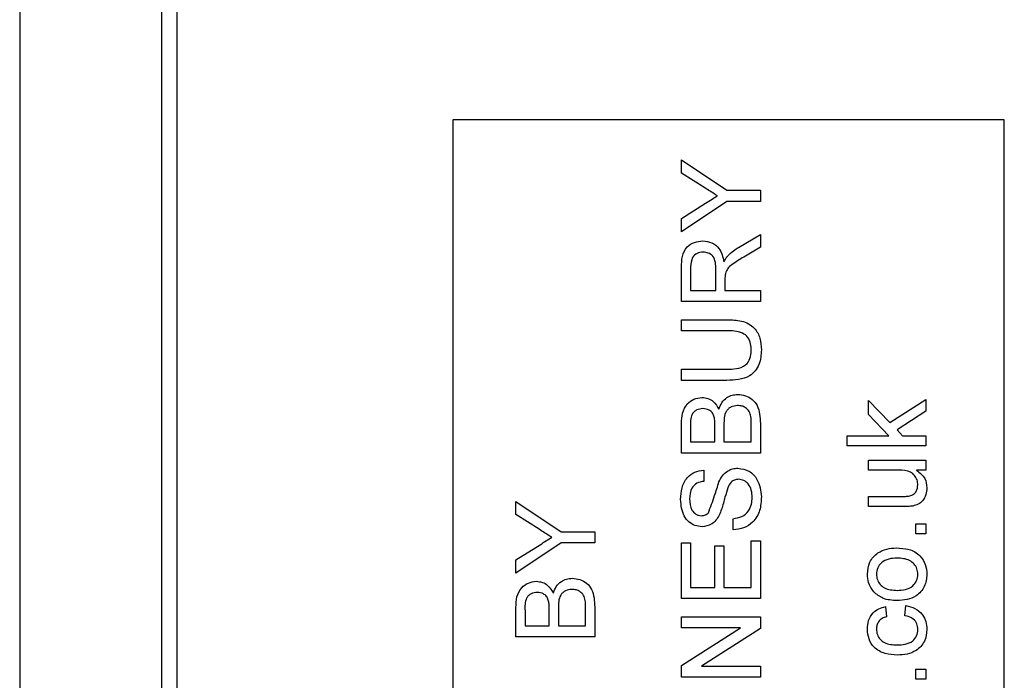
# Model space of a CAD drawing. Extents: x 0 to 420, y 0 to 297.
# Drawn here: x 234 to 246, y 161 to 170 of the extents above; entities that cross this region are included whole.
import ezdxf

# ---------------------------------------------------------------- set-up
doc = ezdxf.new("R2010")
doc.units = 0
doc.layers.get('0').update_dxf_attribs({"linetype": 'CONTINUOUS'})

msp = doc.modelspace()

# ---------------------------------------------------------------- linework, layer by layer
at = {"color": 7, "linetype": 'CONTINUOUS'}
for p, q in [((233.613, 231.26), (233.613, 124.891)), ((235.414, 186.142), (235.414, 159.141)), ((235.613, 159.619), (235.613, 185.664)), ((239.113, 168.491), (239.113, 143.491)), ((246.113, 168.491), (239.113, 168.491)), ((246.113, 143.491), (246.113, 168.491)), ((242.016, 167.981), (242.592, 167.596)), ((242.016, 167.814), (242.016, 167.981)), ((242.31, 167.627), (242.016, 167.814)), ((242.592, 167.596), (243.016, 167.596)), ((243.016, 167.596), (243.016, 167.455)), ((242.592, 167.455), (242.016, 167.07)), ((242.016, 167.237), (242.321, 167.431)), ((243.016, 167.455), (242.592, 167.455)), ((242.016, 167.07), (242.016, 167.237)), ((242.74, 166.871), (243.016, 167.035)), ((243.016, 167.035), (243.016, 166.874)), ((243.016, 166.874), (242.805, 166.749)), ((242.016, 166.184), (242.016, 166.618)), ((242.131, 166.623), (242.131, 166.325)), ((242.452, 166.325), (242.452, 166.593)), ((242.567, 166.47), (242.567, 166.325)), ((242.131, 166.325), (242.452, 166.325)), ((242.567, 166.325), (243.016, 166.325)), ((243.016, 166.325), (243.016, 166.184)), ((243.016, 166.184), (242.016, 166.184)), ((242.016, 165.812), (242.016, 165.954)), ((242.016, 165.954), (242.591, 165.954)), ((242.584, 165.812), (242.016, 165.812)), ((242.016, 165.184), (242.016, 165.325)), ((242.016, 165.325), (242.584, 165.325)), ((242.591, 165.184), (242.016, 165.184)), ((244.388, 164.749), (244.388, 164.928)), ((244.388, 164.928), (244.661, 164.647)), ((244.661, 164.647), (245.118, 164.941)), ((245.118, 164.941), (245.118, 164.791)), ((245.118, 164.791), (244.751, 164.555)), ((242.016, 164.261), (242.016, 164.636)), ((242.9, 164.402), (242.9, 164.639)), ((243.016, 164.637), (243.016, 164.261)), ((244.649, 164.481), (244.388, 164.749)), ((242.131, 164.593), (242.131, 164.402)), ((242.439, 164.402), (242.439, 164.608)), ((242.554, 164.623), (242.554, 164.402)), ((244.751, 164.555), (244.822, 164.481)), ((242.131, 164.402), (242.439, 164.402)), ((242.554, 164.402), (242.9, 164.402)), ((244.118, 164.481), (244.649, 164.481)), ((244.118, 164.353), (244.118, 164.481)), ((244.822, 164.481), (245.118, 164.481)), ((245.118, 164.481), (245.118, 164.353)), ((243.016, 164.261), (242.016, 164.261)), ((245.118, 164.353), (244.118, 164.353)), ((244.388, 164.043), (244.388, 164.171)), ((244.388, 164.171), (245.118, 164.171)), ((245.118, 164.171), (245.118, 164.043)), ((242.298, 164.043), (242.298, 163.902)), ((244.771, 164.043), (244.388, 164.043)), ((245.118, 164.043), (244.999, 164.043)), ((239.913, 163.48), (239.913, 163.647)), ((239.913, 163.647), (240.489, 163.263)), ((244.388, 163.71), (244.785, 163.71)), ((244.388, 163.582), (244.388, 163.71)), ((244.838, 163.582), (244.388, 163.582)), ((240.207, 163.294), (239.913, 163.48)), ((242.67, 163.287), (242.67, 163.428)), ((240.489, 163.263), (240.913, 163.263)), ((240.913, 163.263), (240.913, 163.122)), ((244.99, 163.236), (244.99, 163.364)), ((244.99, 163.364), (245.118, 163.364)), ((245.118, 163.364), (245.118, 163.236)), ((242.9, 162.556), (242.9, 163.146)), ((242.9, 163.146), (243.016, 163.146)), ((243.016, 163.146), (243.016, 162.415)), ((245.118, 163.236), (244.99, 163.236)), ((240.489, 163.122), (239.913, 162.737)), ((239.913, 162.904), (240.219, 163.098)), ((240.913, 163.122), (240.489, 163.122)), ((242.016, 162.415), (242.016, 163.12)), ((242.016, 163.12), (242.131, 163.12)), ((242.131, 163.12), (242.131, 162.556)), ((242.439, 162.556), (242.439, 163.082)), ((242.439, 163.082), (242.554, 163.082)), ((242.554, 163.082), (242.554, 162.556)), ((239.913, 162.737), (239.913, 162.904)), ((242.131, 162.556), (242.439, 162.556)), ((242.554, 162.556), (242.9, 162.556)), ((243.016, 162.415), (242.016, 162.415)), ((239.913, 161.928), (239.913, 162.302)), ((240.029, 162.259), (240.029, 162.069)), ((240.336, 162.069), (240.336, 162.275)), ((240.452, 162.289), (240.452, 162.069)), ((240.798, 162.069), (240.798, 162.305)), ((240.913, 162.303), (240.913, 161.928)), ((244.605, 162.312), (244.618, 162.184)), ((244.849, 162.197), (244.862, 162.325)), ((242.016, 162.043), (242.016, 162.184)), ((242.016, 162.184), (243.016, 162.184)), ((243.016, 162.184), (243.016, 162.035)), ((240.029, 162.069), (240.336, 162.069)), ((240.452, 162.069), (240.798, 162.069)), ((242.016, 161.564), (242.762, 162.043)), ((242.762, 162.043), (242.016, 162.043)), ((243.016, 162.035), (242.27, 161.556)), ((240.913, 161.928), (239.913, 161.928)), ((242.016, 161.415), (242.016, 161.564)), ((242.27, 161.556), (243.016, 161.556)), ((243.016, 161.556), (243.016, 161.415)), ((244.99, 161.389), (244.99, 161.518)), ((244.99, 161.518), (245.118, 161.518)), ((245.118, 161.518), (245.118, 161.389)), ((243.016, 161.415), (242.016, 161.415)), ((245.118, 161.389), (244.99, 161.389))]:
    msp.add_line(p, q, dxfattribs=at)
for points, knots in [([(242.47, 167.526), (242.44, 167.545), (242.387, 167.579), (242.334, 167.613), (242.31, 167.627)], [0, 0, 0, 0, 0.56, 1, 1, 1, 1]), ([(242.321, 167.431), (242.349, 167.449), (242.399, 167.48), (242.448, 167.512), (242.47, 167.526)], [0, 0, 0, 0, 0.560001, 1, 1, 1, 1]), ([(242.016, 166.618), (242.016, 166.664), (242.017, 166.756), (242.072, 166.879), (242.177, 166.943), (242.249, 166.95), (242.285, 166.954)], [0, 0, 0, 0, 0.281682, 0.559226, 0.779406, 1, 1, 1, 1]), ([(242.285, 166.954), (242.324, 166.949), (242.402, 166.941), (242.518, 166.849), (242.54, 166.749), (242.554, 166.688)], [0, 0, 0, 0, 0.280525, 0.560523, 1, 1, 1, 1]), ([(242.288, 166.812), (242.262, 166.809), (242.21, 166.803), (242.138, 166.734), (242.134, 166.665), (242.131, 166.623)], [0, 0, 0, 0, 0.280425, 0.559989, 1, 1, 1, 1]), ([(242.452, 166.593), (242.451, 166.622), (242.45, 166.68), (242.422, 166.76), (242.357, 166.805), (242.311, 166.81), (242.288, 166.812)], [0, 0, 0, 0, 0.281533, 0.560337, 0.779927, 1, 1, 1, 1]), ([(242.554, 166.688), (242.562, 166.704), (242.576, 166.731), (242.595, 166.755), (242.603, 166.766)], [0, 0, 0, 0, 0.5601403, 1, 1, 1, 1]), ([(242.603, 166.766), (242.627, 166.788), (242.669, 166.828), (242.718, 166.858), (242.74, 166.871)], [0, 0, 0, 0, 0.559794, 1, 1, 1, 1]), ([(242.805, 166.749), (242.753, 166.718), (242.682, 166.676), (242.597, 166.606), (242.58, 166.562), (242.572, 166.539)], [0, 0, 0, 0, 0.560827, 0.78071, 1, 1, 1, 1]), ([(242.572, 166.539), (242.57, 166.526), (242.567, 166.503), (242.567, 166.48), (242.567, 166.47)], [0, 0, 0, 0, 0.559853, 1, 1, 1, 1]), ([(242.591, 165.954), (242.654, 165.952), (242.779, 165.95), (242.942, 165.867), (243.021, 165.719), (243.026, 165.621), (243.029, 165.571)], [0, 0, 0, 0, 0.281592, 0.5591194, 0.7790055, 1, 1, 1, 1]), ([(242.9, 165.56), (242.899, 165.59), (242.896, 165.648), (242.865, 165.734), (242.756, 165.812), (242.655, 165.812), (242.584, 165.812)], [0, 0, 0, 0, 0.18755, 0.374182, 0.559735, 1, 1, 1, 1]), ([(242.584, 165.325), (242.627, 165.326), (242.711, 165.327), (242.83, 165.363), (242.893, 165.46), (242.898, 165.527), (242.9, 165.56)], [0, 0, 0, 0, 0.28176, 0.560131, 0.779456, 1, 1, 1, 1]), ([(243.029, 165.571), (243.025, 165.508), (243.018, 165.381), (242.9, 165.232), (242.739, 165.189), (242.641, 165.186), (242.591, 165.184)], [0, 0, 0, 0, 0.280727, 0.557899, 0.778402, 1, 1, 1, 1]), ([(242.49, 164.816), (242.501, 164.845), (242.522, 164.903), (242.584, 164.965), (242.657, 165), (242.705, 165.003), (242.729, 165.005)], [0, 0, 0, 0, 0.2802, 0.559643, 0.779721, 1, 1, 1, 1]), ([(242.729, 165.005), (242.762, 165.002), (242.828, 164.995), (242.917, 164.947), (243.008, 164.83), (243.013, 164.717), (243.016, 164.637)], [0, 0, 0, 0, 0.187097, 0.374265, 0.560797, 1, 1, 1, 1]), ([(242.016, 164.636), (242.017, 164.68), (242.02, 164.768), (242.075, 164.884), (242.171, 164.953), (242.24, 164.962), (242.275, 164.966)], [0, 0, 0, 0, 0.281148, 0.55999, 0.780101, 1, 1, 1, 1]), ([(242.275, 164.966), (242.301, 164.964), (242.352, 164.958), (242.435, 164.91), (242.469, 164.852), (242.49, 164.816)], [0, 0, 0, 0, 0.280344, 0.560845, 1, 1, 1, 1]), ([(242.287, 164.825), (242.26, 164.822), (242.219, 164.818), (242.174, 164.787), (242.126, 164.719), (242.129, 164.649), (242.131, 164.593)], [0, 0, 0, 0, 0.249556, 0.375051, 0.500263, 1, 1, 1, 1]), ([(242.427, 164.729), (242.421, 164.745), (242.408, 164.776), (242.359, 164.818), (242.315, 164.823), (242.287, 164.825)], [0, 0, 0, 0, 0.280887, 0.561085, 1, 1, 1, 1]), ([(242.727, 164.864), (242.699, 164.861), (242.656, 164.856), (242.608, 164.824), (242.555, 164.755), (242.555, 164.682), (242.554, 164.623)], [0, 0, 0, 0, 0.2498143, 0.3755386, 0.501173, 1, 1, 1, 1]), ([(242.896, 164.724), (242.89, 164.746), (242.879, 164.79), (242.834, 164.837), (242.78, 164.861), (242.745, 164.863), (242.727, 164.864)], [0, 0, 0, 0, 0.2802777, 0.5589843, 0.7794002, 1, 1, 1, 1]), ([(242.439, 164.608), (242.439, 164.631), (242.439, 164.672), (242.431, 164.711), (242.427, 164.729)], [0, 0, 0, 0, 0.560393, 1, 1, 1, 1]), ([(242.9, 164.639), (242.9, 164.655), (242.9, 164.683), (242.897, 164.712), (242.896, 164.724)], [0, 0, 0, 0, 0.560136, 1, 1, 1, 1]), ([(242.003, 163.672), (242.006, 163.722), (242.012, 163.821), (242.075, 163.949), (242.181, 164.027), (242.259, 164.038), (242.298, 164.043)], [0, 0, 0, 0, 0.280828, 0.560165, 0.779863, 1, 1, 1, 1]), ([(242.49, 163.895), (242.504, 163.922), (242.53, 163.975), (242.592, 164.032), (242.662, 164.064), (242.709, 164.067), (242.732, 164.069)], [0, 0, 0, 0, 0.280354, 0.559859, 0.779834, 1, 1, 1, 1]), ([(242.732, 164.069), (242.781, 164.061), (242.878, 164.045), (243.005, 163.909), (243.02, 163.783), (243.029, 163.706)], [0, 0, 0, 0, 0.279942, 0.560093, 1, 1, 1, 1]), ([(245.016, 163.856), (245.014, 163.877), (245.009, 163.921), (244.977, 163.98), (244.901, 164.042), (244.825, 164.043), (244.771, 164.043)], [0, 0, 0, 0, 0.187111, 0.374253, 0.560834, 1, 1, 1, 1]), ([(244.999, 164.043), (245.041, 164.011), (245.115, 163.954), (245.126, 163.862), (245.131, 163.821)], [0, 0, 0, 0, 0.559466, 1, 1, 1, 1]), ([(242.298, 163.902), (242.268, 163.897), (242.208, 163.886), (242.126, 163.806), (242.121, 163.726), (242.118, 163.678)], [0, 0, 0, 0, 0.2810915, 0.560226, 1, 1, 1, 1]), ([(242.356, 163.502), (242.383, 163.575), (242.433, 163.704), (242.472, 163.837), (242.49, 163.895)], [0, 0, 0, 0, 0.558378, 1, 1, 1, 1]), ([(242.739, 163.928), (242.721, 163.926), (242.687, 163.923), (242.634, 163.887), (242.615, 163.846), (242.604, 163.821)], [0, 0, 0, 0, 0.2801017, 0.5599184, 1, 1, 1, 1]), ([(242.913, 163.7), (242.911, 163.729), (242.907, 163.789), (242.871, 163.867), (242.809, 163.918), (242.762, 163.924), (242.739, 163.928)], [0, 0, 0, 0, 0.280849, 0.560832, 0.780509, 1, 1, 1, 1]), ([(242.604, 163.821), (242.591, 163.782), (242.57, 163.717), (242.547, 163.625), (242.525, 163.547), (242.503, 163.498), (242.493, 163.473)], [0, 0, 0, 0, 0.339949, 0.560032, 0.780086, 1, 1, 1, 1]), ([(244.913, 163.717), (244.93, 163.723), (244.963, 163.734), (245.007, 163.783), (245.012, 163.828), (245.016, 163.856)], [0, 0, 0, 0, 0.280897, 0.561318, 1, 1, 1, 1]), ([(245.131, 163.821), (245.128, 163.791), (245.123, 163.732), (245.084, 163.655), (245.022, 163.606), (244.976, 163.595), (244.953, 163.589)], [0, 0, 0, 0, 0.280265, 0.560153, 0.779613, 1, 1, 1, 1]), ([(242.277, 163.325), (242.246, 163.329), (242.184, 163.335), (242.103, 163.385), (242.02, 163.494), (242.01, 163.599), (242.003, 163.672)], [0, 0, 0, 0, 0.187031, 0.374094, 0.561123, 1, 1, 1, 1]), ([(242.118, 163.678), (242.121, 163.628), (242.125, 163.553), (242.186, 163.489), (242.231, 163.469), (242.255, 163.467), (242.268, 163.466)], [0, 0, 0, 0, 0.498773, 0.74858, 0.874241, 1, 1, 1, 1]), ([(243.029, 163.706), (243.026, 163.647), (243.02, 163.531), (242.936, 163.385), (242.806, 163.303), (242.715, 163.292), (242.67, 163.287)], [0, 0, 0, 0, 0.280801, 0.559621, 0.779651, 1, 1, 1, 1]), ([(242.67, 163.428), (242.708, 163.434), (242.784, 163.445), (242.867, 163.519), (242.907, 163.61), (242.911, 163.67), (242.913, 163.7)], [0, 0, 0, 0, 0.280593, 0.558637, 0.779198, 1, 1, 1, 1]), ([(244.785, 163.71), (244.809, 163.71), (244.852, 163.71), (244.894, 163.715), (244.913, 163.717)], [0, 0, 0, 0, 0.560241, 1, 1, 1, 1]), ([(242.268, 163.466), (242.286, 163.468), (242.319, 163.471), (242.345, 163.493), (242.356, 163.502)], [0, 0, 0, 0, 0.5596169, 1, 1, 1, 1]), ([(244.953, 163.589), (244.932, 163.586), (244.893, 163.582), (244.855, 163.582), (244.838, 163.582)], [0, 0, 0, 0, 0.559839, 1, 1, 1, 1]), ([(242.493, 163.473), (242.48, 163.45), (242.455, 163.406), (242.384, 163.341), (242.317, 163.331), (242.277, 163.325)], [0, 0, 0, 0, 0.281443, 0.562315, 1, 1, 1, 1]), ([(240.368, 163.192), (240.338, 163.211), (240.284, 163.245), (240.231, 163.279), (240.207, 163.294)], [0, 0, 0, 0, 0.56, 1, 1, 1, 1]), ([(240.219, 163.098), (240.247, 163.115), (240.296, 163.147), (240.346, 163.178), (240.368, 163.192)], [0, 0, 0, 0, 0.560001, 1, 1, 1, 1]), ([(244.375, 162.723), (244.38, 162.776), (244.392, 162.881), (244.495, 162.995), (244.619, 163.05), (244.702, 163.054), (244.743, 163.056)], [0, 0, 0, 0, 0.279582, 0.558636, 0.779009, 1, 1, 1, 1]), ([(244.743, 163.056), (244.797, 163.054), (244.906, 163.051), (245.043, 162.973), (245.118, 162.851), (245.127, 162.766), (245.131, 162.723)], [0, 0, 0, 0, 0.281033, 0.559513, 0.779602, 1, 1, 1, 1]), ([(244.749, 162.928), (244.714, 162.926), (244.644, 162.923), (244.556, 162.878), (244.499, 162.805), (244.493, 162.75), (244.49, 162.723)], [0, 0, 0, 0, 0.2810599, 0.5602976, 0.7801737, 1, 1, 1, 1]), ([(245.016, 162.723), (245.014, 162.747), (245.009, 162.794), (244.97, 162.855), (244.887, 162.92), (244.806, 162.925), (244.749, 162.928)], [0, 0, 0, 0, 0.187047, 0.37395, 0.56099, 1, 1, 1, 1]), ([(239.913, 162.302), (239.915, 162.347), (239.917, 162.435), (239.972, 162.551), (240.068, 162.619), (240.138, 162.628), (240.172, 162.633)], [0, 0, 0, 0, 0.281148, 0.55999, 0.780101, 1, 1, 1, 1]), ([(240.172, 162.633), (240.198, 162.63), (240.25, 162.625), (240.332, 162.576), (240.367, 162.518), (240.388, 162.483)], [0, 0, 0, 0, 0.280344, 0.560845, 1, 1, 1, 1]), ([(240.388, 162.483), (240.398, 162.512), (240.419, 162.57), (240.482, 162.632), (240.554, 162.666), (240.602, 162.67), (240.627, 162.671)], [0, 0, 0, 0, 0.2802, 0.559643, 0.779721, 1, 1, 1, 1]), ([(240.627, 162.671), (240.66, 162.668), (240.726, 162.662), (240.815, 162.613), (240.906, 162.497), (240.91, 162.383), (240.913, 162.303)], [0, 0, 0, 0, 0.187097, 0.374265, 0.560797, 1, 1, 1, 1]), ([(244.455, 162.499), (244.429, 162.537), (244.382, 162.605), (244.377, 162.687), (244.375, 162.723)], [0, 0, 0, 0, 0.5590331, 1, 1, 1, 1]), ([(244.49, 162.723), (244.492, 162.7), (244.496, 162.653), (244.534, 162.591), (244.615, 162.527), (244.696, 162.521), (244.752, 162.518)], [0, 0, 0, 0, 0.187099, 0.374013, 0.561087, 1, 1, 1, 1]), ([(244.752, 162.518), (244.788, 162.519), (244.858, 162.522), (244.949, 162.566), (245.007, 162.64), (245.013, 162.695), (245.016, 162.723)], [0, 0, 0, 0, 0.2811444, 0.5603778, 0.7801476, 1, 1, 1, 1]), ([(245.131, 162.723), (245.125, 162.67), (245.114, 162.562), (245.008, 162.446), (244.879, 162.396), (244.795, 162.391), (244.753, 162.389)], [0, 0, 0, 0, 0.279606, 0.558405, 0.778874, 1, 1, 1, 1]), ([(240.625, 162.53), (240.596, 162.527), (240.553, 162.523), (240.506, 162.49), (240.453, 162.422), (240.452, 162.348), (240.452, 162.289)], [0, 0, 0, 0, 0.249814, 0.375539, 0.501173, 1, 1, 1, 1]), ([(240.793, 162.391), (240.788, 162.413), (240.777, 162.457), (240.731, 162.503), (240.678, 162.527), (240.642, 162.529), (240.625, 162.53)], [0, 0, 0, 0, 0.2802777, 0.5589843, 0.7794002, 1, 1, 1, 1]), ([(240.185, 162.492), (240.158, 162.489), (240.117, 162.485), (240.071, 162.454), (240.024, 162.386), (240.026, 162.316), (240.029, 162.259)], [0, 0, 0, 0, 0.249556, 0.375051, 0.500263, 1, 1, 1, 1]), ([(240.324, 162.395), (240.318, 162.411), (240.305, 162.443), (240.256, 162.485), (240.212, 162.489), (240.185, 162.492)], [0, 0, 0, 0, 0.280887, 0.561085, 1, 1, 1, 1]), ([(240.336, 162.275), (240.336, 162.298), (240.336, 162.338), (240.328, 162.378), (240.324, 162.395)], [0, 0, 0, 0, 0.560393, 1, 1, 1, 1]), ([(240.798, 162.305), (240.798, 162.322), (240.798, 162.35), (240.794, 162.379), (240.793, 162.391)], [0, 0, 0, 0, 0.560136, 1, 1, 1, 1]), ([(244.753, 162.389), (244.69, 162.392), (244.578, 162.397), (244.493, 162.468), (244.455, 162.499)], [0, 0, 0, 0, 0.560963, 1, 1, 1, 1]), ([(244.375, 162.025), (244.377, 162.063), (244.382, 162.139), (244.439, 162.232), (244.519, 162.29), (244.577, 162.305), (244.605, 162.312)], [0, 0, 0, 0, 0.280267, 0.559439, 0.779535, 1, 1, 1, 1]), ([(244.862, 162.325), (244.902, 162.316), (244.983, 162.297), (245.073, 162.219), (245.124, 162.123), (245.129, 162.058), (245.131, 162.025)], [0, 0, 0, 0, 0.280176, 0.559512, 0.779603, 1, 1, 1, 1]), ([(244.618, 162.184), (244.598, 162.178), (244.559, 162.165), (244.516, 162.124), (244.493, 162.075), (244.491, 162.042), (244.49, 162.026)], [0, 0, 0, 0, 0.280244, 0.559502, 0.779653, 1, 1, 1, 1]), ([(245.016, 162.021), (245.013, 162.046), (245.009, 162.096), (244.952, 162.172), (244.888, 162.188), (244.849, 162.197)], [0, 0, 0, 0, 0.280899, 0.560906, 1, 1, 1, 1]), ([(244.756, 161.697), (244.703, 161.7), (244.597, 161.707), (244.46, 161.779), (244.387, 161.9), (244.379, 161.983), (244.375, 162.025)], [0, 0, 0, 0, 0.28085, 0.559657, 0.779528, 1, 1, 1, 1]), ([(244.49, 162.026), (244.492, 162.002), (244.496, 161.956), (244.533, 161.894), (244.616, 161.832), (244.696, 161.828), (244.752, 161.825)], [0, 0, 0, 0, 0.187071, 0.373902, 0.56072, 1, 1, 1, 1]), ([(244.752, 161.825), (244.787, 161.827), (244.856, 161.829), (244.949, 161.866), (245.007, 161.939), (245.013, 161.993), (245.016, 162.021)], [0, 0, 0, 0, 0.281279, 0.560534, 0.780106, 1, 1, 1, 1]), ([(245.131, 162.025), (245.126, 161.972), (245.114, 161.866), (245.008, 161.752), (244.88, 161.703), (244.797, 161.699), (244.756, 161.697)], [0, 0, 0, 0, 0.279595, 0.558341, 0.778834, 1, 1, 1, 1])]:
    msp.add_open_spline(points, degree=3, knots=knots, dxfattribs=at)

doc.saveas('drawing.dxf')
